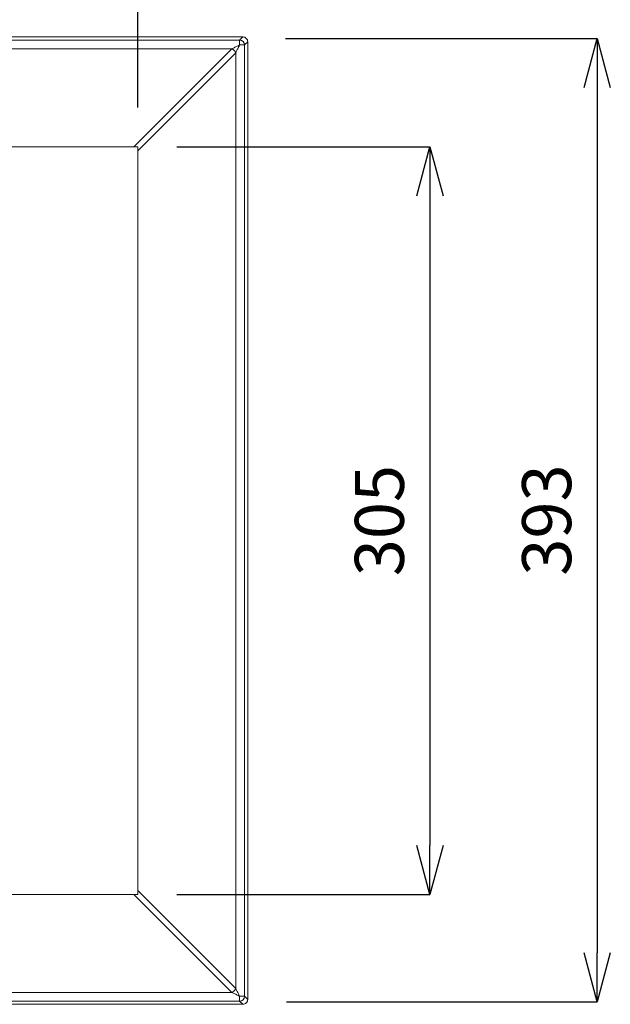
# Model space of a CAD drawing. Units: inches. Extents: x 1029 to 2709, y -1934 to 442.
# Drawn here: x 1791 to 2032, y -231 to 171 of the extents above; entities that cross this region are included whole.
import ezdxf

# ---------------------------------------------------------------- set-up
doc = ezdxf.new("R2010")
doc.units = ezdxf.units.IN
doc.header["$MEASUREMENT"] = 0
doc.layers.add('寸法', color=3, linetype='Continuous', lineweight=5)
doc.layers.add('細線', color=7, linetype='Continuous', lineweight=9)
doc.styles.add('japanese', font='romans.shx', dxfattribs={"bigfont": 'bigfont.shx'})
doc.dimstyles.new('KIHON1対8', dxfattribs={"dimscale": 10, "dimtxt": 2, "dimasz": 2, "dimexe": 0, "dimexo": 1.6, "dimgap": 0.8, "dimtad": 1, "dimdec": 0, "dimdsep": 46, "dimtxsty": 'japanese', "dimblk": 'OPEN30', "dimcen": 2.5, "dimadec": 0, "dimazin": 0, "dimtfac": 1, "dimtdec": 0, "dimtmove": 0, "dimatfit": 0, "dimfxl": 1, "dimarcsym": 0})

# ---------------------------------------------------------------- blocks, each defined once
blk = doc.blocks.new('_Open30')
at = {"color": 0, "linetype": 'ByBlock', "lineweight": -2}
for p, q in [((-1, 0.268), (0, 0)), ((0, 0), (-1, -0.268)), ((0, 0), (-1, 0))]:
    blk.add_line(p, q, dxfattribs=at)
blk = doc.blocks.new('*D1')
at = {"layer": 'Defpoints', "color": 0}
for p in [(1884.23, 309.49), (1289.23, 162.32), (1884.23, 162.32)]:
    blk.add_point(p, dxfattribs=at)
at = {"layer": '寸法', "color": 0, "lineweight": -2}
for p, q in [((1289.23, 178.32), (1289.23, 309.49)), ((1309.23, 309.49), (1864.23, 309.49)), ((1884.23, 178.32), (1884.23, 309.49))]:
    blk.add_line(p, q, dxfattribs=at)
at = {"layer": '寸法', "color": 0, "lineweight": -2, "xscale": 20, "yscale": 20, "zscale": 20, "rotation": 180}
blk.add_blockref('_Open30', (1289.23, 309.49), dxfattribs=at)
at = {"layer": '寸法', "color": 0, "lineweight": -2, "xscale": 20, "yscale": 20, "zscale": 20}
blk.add_blockref('_Open30', (1884.23, 309.49), dxfattribs=at)
at = {"layer": '寸法', "color": 0, "lineweight": 5, "insert": (1586.73, 327.49), "char_height": 20, "attachment_point": 5, "style": 'japanese'}
blk.add_mtext('595', dxfattribs=at)
blk = doc.blocks.new('*D2')
at = {"layer": 'Defpoints', "color": 0}
for p in [(1839.36, 240.21), (1334.09, 119.46), (1839.36, 119.46)]:
    blk.add_point(p, dxfattribs=at)
at = {"layer": '寸法', "color": 0, "lineweight": -2}
for p, q in [((1334.09, 135.46), (1334.09, 240.21)), ((1354.09, 240.21), (1819.36, 240.21)), ((1839.36, 135.46), (1839.36, 240.21))]:
    blk.add_line(p, q, dxfattribs=at)
at = {"layer": '寸法', "color": 0, "lineweight": -2, "xscale": 20, "yscale": 20, "zscale": 20, "rotation": 180}
blk.add_blockref('_Open30', (1334.09, 240.21), dxfattribs=at)
at = {"layer": '寸法', "color": 0, "lineweight": -2, "xscale": 20, "yscale": 20, "zscale": 20}
blk.add_blockref('_Open30', (1839.36, 240.21), dxfattribs=at)
at = {"layer": '寸法', "color": 0, "lineweight": 5, "insert": (1586.73, 258.21), "char_height": 20, "attachment_point": 5, "style": 'japanese'}
blk.add_mtext('505', dxfattribs=at)
blk = doc.blocks.new('*D3')
at = {"layer": 'Defpoints', "color": 0}
for p in [(1883.64, 163.74), (1883.99, -229.52), (2026.71, -229.52)]:
    blk.add_point(p, dxfattribs=at)
at = {"layer": '寸法', "color": 0, "lineweight": -2}
for p, q in [((1899.64, 163.74), (2026.71, 163.74)), ((2026.71, 143.74), (2026.71, -209.52)), ((1899.99, -229.52), (2026.71, -229.52))]:
    blk.add_line(p, q, dxfattribs=at)
at = {"layer": '寸法', "color": 0, "lineweight": -2, "xscale": 20, "yscale": 20, "zscale": 20}
for p, rotation in [((2026.71, 163.74), 90), ((2026.71, -229.52), 270)]:
    blk.add_blockref('_Open30', p, dxfattribs=dict(at, rotation=rotation))
at = {"layer": '寸法', "color": 0, "lineweight": 5, "insert": (2008.71, -32.89), "char_height": 20, "attachment_point": 5, "rotation": 90, "style": 'japanese'}
blk.add_mtext('393', dxfattribs=at)
blk = doc.blocks.new('*D4')
at = {"layer": 'Defpoints', "color": 0}
for p in [(1839.36, 119.46), (1839.36, -185.7), (1958.5, -185.7)]:
    blk.add_point(p, dxfattribs=at)
at = {"layer": '寸法', "color": 0, "lineweight": -2}
for p, q in [((1855.36, 119.46), (1958.5, 119.46)), ((1958.5, 99.46), (1958.5, -165.7)), ((1855.36, -185.7), (1958.5, -185.7))]:
    blk.add_line(p, q, dxfattribs=at)
at = {"layer": '寸法', "color": 0, "lineweight": -2, "xscale": 20, "yscale": 20, "zscale": 20}
for p, rotation in [((1958.5, 119.46), 90), ((1958.5, -185.7), 270)]:
    blk.add_blockref('_Open30', p, dxfattribs=dict(at, rotation=rotation))
at = {"layer": '寸法', "color": 0, "lineweight": 5, "insert": (1940.5, -33.12), "char_height": 20, "attachment_point": 5, "rotation": 90, "style": 'japanese'}
blk.add_mtext('305', dxfattribs=at)

msp = doc.modelspace()

# ---------------------------------------------------------------- linework, layer by layer
at = {"layer": '細線'}
for points in [[(1291.23, 164.32), (1882.23, 164.32)], [(1292.52, 163.03), (1880.93, 163.03)], [(1880.93, 161.03), (1880.61, 160.87), (1880.3, 160.71), (1879.98, 160.55), (1879.66, 160.39), (1879.34, 160.24), (1879.03, 160.08), (1878.71, 159.92), (1878.39, 159.76), (1878.07, 159.6), (1877.76, 159.44)], [(1880.93, 161.03), (1880.84, 160.84), (1880.68, 160.53), (1880.52, 160.21), (1880.46, 160.08), (1880.3, 159.76), (1880.14, 159.44), (1879.98, 159.12), (1879.82, 158.81), (1879.66, 158.49), (1879.5, 158.17), (1879.34, 157.85)], [(1880.93, 163.03), (1882.23, 164.32)], [(1880.93, 161.03), (1880.93, 163.03)], [(1880.93, 161.03), (1882.93, 161.03)], [(1882.93, 161.03), (1884.23, 162.32)], [(1882.93, 161.03), (1882.93, -227.28)], [(1884.23, 162.32), (1884.23, -228.57)], [(1295.7, 159.44), (1877.76, 159.44)], [(1877.76, 159.44), (1837.77, 119.46)], [(1879.34, 157.85), (1839.36, 117.87)], [(1877.76, 159.44), (1877.83, 159.41), (1877.91, 159.38), (1877.98, 159.35), (1878.06, 159.31), (1878.13, 159.27), (1878.21, 159.22), (1878.28, 159.17), (1878.35, 159.12), (1878.42, 159.07), (1878.49, 159.02), (1878.56, 158.96), (1878.63, 158.9), (1878.7, 158.83), (1878.74, 158.79), (1878.8, 158.73), (1878.86, 158.66), (1878.92, 158.59), (1878.97, 158.52), (1879.03, 158.45), (1879.08, 158.38), (1879.12, 158.3), (1879.17, 158.23), (1879.21, 158.15), (1879.25, 158.08), (1879.28, 158), (1879.32, 157.93), (1879.34, 157.85)], [(1879.34, 157.85), (1879.34, -224.1)], [(1334.09, 119.46), (1839.36, 119.46)], [(1839.36, 119.46), (1839.36, -185.7)], [(1879.34, -224.1), (1839.36, -184.12)], [(1839.36, -185.7), (1334.09, -185.7)], [(1877.76, -225.69), (1837.77, -185.7)], [(1879.34, -224.1), (1879.32, -224.18), (1879.28, -224.25), (1879.25, -224.33), (1879.21, -224.4), (1879.17, -224.48), (1879.12, -224.55), (1879.08, -224.62), (1879.03, -224.7), (1878.97, -224.77), (1878.92, -224.84), (1878.86, -224.91), (1878.8, -224.97), (1878.74, -225.04), (1878.7, -225.08), (1878.63, -225.14), (1878.56, -225.2), (1878.49, -225.26), (1878.42, -225.32), (1878.35, -225.37), (1878.28, -225.42), (1878.21, -225.47), (1878.13, -225.51), (1878.06, -225.55), (1877.98, -225.59), (1877.91, -225.63), (1877.83, -225.66), (1877.76, -225.69)], [(1880.93, -227.28), (1880.77, -226.96), (1880.61, -226.64), (1880.46, -226.32), (1880.3, -226.01), (1880.14, -225.69), (1879.98, -225.37), (1879.82, -225.05), (1879.66, -224.74), (1879.5, -224.42), (1879.34, -224.1)], [(1877.76, -225.69), (1295.7, -225.69)], [(1880.93, -227.28), (1880.75, -227.18), (1880.43, -227.03), (1880.11, -226.87), (1879.98, -226.8), (1879.66, -226.64), (1879.34, -226.48), (1879.03, -226.32), (1878.71, -226.17), (1878.39, -226.01), (1878.07, -225.85), (1877.76, -225.69)], [(1880.93, -227.28), (1882.93, -227.28)], [(1880.93, -227.28), (1880.93, -229.28)], [(1882.93, -227.28), (1884.23, -228.57)], [(1882.23, -230.57), (1291.23, -230.57)], [(1880.93, -229.28), (1292.52, -229.28)], [(1880.93, -229.28), (1882.23, -230.57)]]:
    msp.add_lwpolyline(points, dxfattribs=at)
for points in [[(1882.93, 161.03), (1882.93, 162.13), (1882.04, 163.03), (1880.93, 163.03)], [(1882.23, 164.32), (1882.76, 164.32), (1883.27, 164.11), (1883.64, 163.74)], [(1883.64, 163.74), (1884.02, 163.36), (1884.23, 162.85), (1884.23, 162.32)], [(1880.93, -229.28), (1882.04, -229.28), (1882.93, -228.38), (1882.93, -227.28)], [(1884.23, -228.57), (1884.23, -229.1), (1884.02, -229.61), (1883.64, -229.98)], [(1883.64, -229.98), (1883.27, -230.36), (1882.76, -230.57), (1882.23, -230.57)]]:
    msp.add_open_spline(points, degree=3, dxfattribs=at)

# ---------------------------------------------------------------- dimensions: what is measured, and where the dimension line sits
at = {"layer": '寸法', "lineweight": 5}
for base, p1, p2, picture, middle in [((1884.23, 309.49), (1289.23, 162.32), (1884.23, 162.32), '*D1', (1586.73, 327.49)), ((1839.36, 240.21), (1334.09, 119.46), (1839.36, 119.46), '*D2', (1586.73, 258.21))]:
    dim = msp.add_linear_dim(base=base, p1=p1, p2=p2, dimstyle='KIHON1対8', dxfattribs=at)
    dim.commit()
    dim.dimension.update_dxf_attribs({"geometry": picture, "text_midpoint": middle})
for base, p1, p2, picture, middle in [((2026.71, -229.52), (1883.64, 163.74), (1883.99, -229.52), '*D3', (2008.71, -32.89)), ((1958.5, -185.7), (1839.36, 119.46), (1839.36, -185.7), '*D4', (1940.5, -33.12))]:
    dim = msp.add_linear_dim(base=base, p1=p1, p2=p2, angle=90, dimstyle='KIHON1対8', dxfattribs=at)
    dim.commit()
    dim.dimension.update_dxf_attribs({"geometry": picture, "text_midpoint": middle})

doc.saveas('drawing.dxf')
